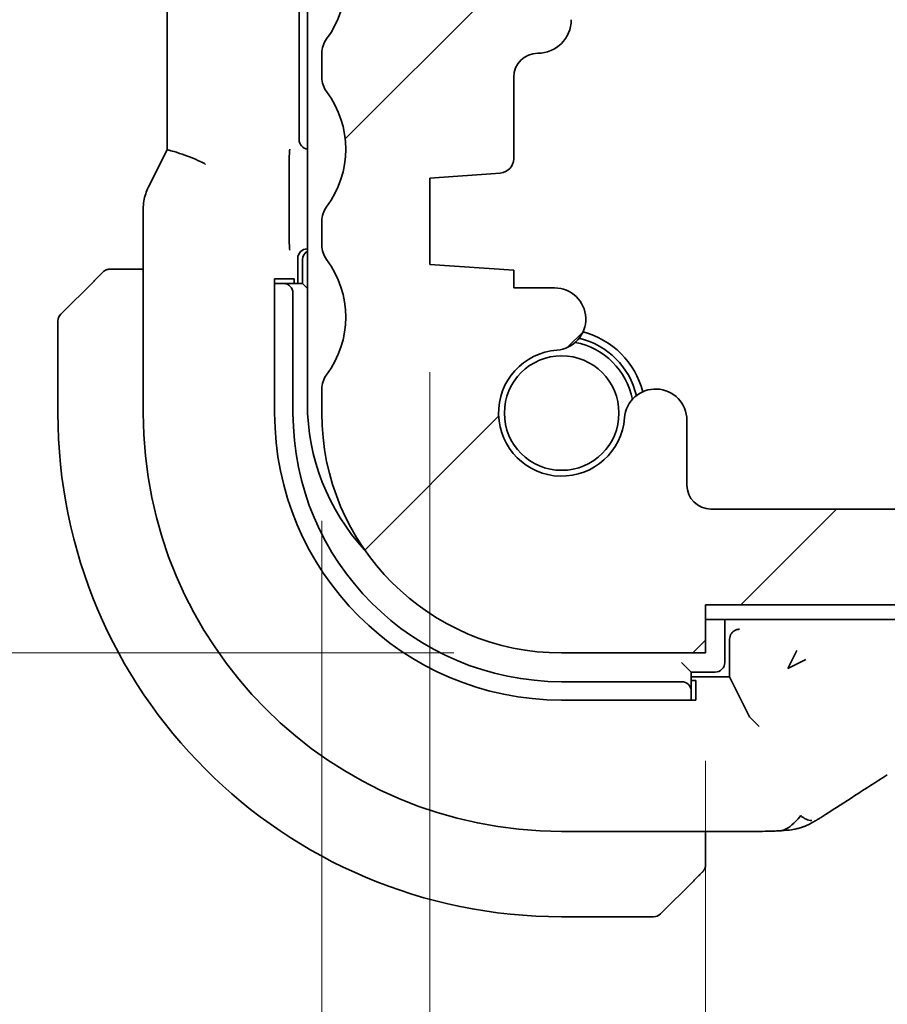
# Model space of a CAD drawing. Units: millimetres. Extents: x 22 to 2994, y 12 to 574.
# Drawn here: x 891 to 909, y 116 to 137 of the extents above; entities that cross this region are included whole.
import ezdxf

# ---------------------------------------------------------------- set-up
doc = ezdxf.new("R2010")
doc.units = ezdxf.units.MM
doc.header["$LTSCALE"] = 1.5
doc.layers.get('Defpoints').update_dxf_attribs({"lineweight": 25})
for name, color, linetype, lineweight in [('Dimension (ISO)', 7, 'Continuous', 18), ('Hatch (ISO)', 1, 'Continuous', 18), ('Visible (ISO)', 7, 'Continuous', 35)]:
    doc.layers.add(name, color=color, linetype=linetype, lineweight=lineweight)
doc.styles.add('Note Text (TK)', font='MS PGothic.ttf')
doc.dimstyles.new('Default - Method 1b (TK)', dxfattribs={"dimscale": 1.5, "dimtxt": 2.5, "dimasz": 2.5, "dimexe": 1, "dimexo": 1.5, "dimgap": 1, "dimtad": 1, "dimtoh": 1, "dimrnd": 1e-08, "dimdsep": 46, "dimtxsty": 'Note Text (TK)', "dimcen": 0.09, "dimdle": 5, "dimclrd": 100, "dimclre": 100, "dimclrt": 7, "dimadec": 1, "dimazin": 1, "dimtfac": 1, "dimtmove": 0, "dimatfit": 3, "dimfxl": 1, "dimtolj": 1, "dimlwd": -1, "dimlwe": -1, "dimarcsym": 0})

# ---------------------------------------------------------------- blocks, each defined once
blk = doc.blocks.new('*D20')
at = {"layer": 'Defpoints', "color": 0}
for p in [(905.636, 123.532), (994.636, 123.532), (905.636, 106.083)]:
    blk.add_point(p, dxfattribs=at)
at = {"layer": 'Dimension (ISO)', "color": 100}
for p, q in [((905.636, 121.282), (905.636, 104.583)), ((994.636, 121.282), (994.636, 104.583)), ((990.886, 106.083), (909.386, 106.083))]:
    blk.add_line(p, q, dxfattribs=at)
for points in [[(909.386, 106.708), (909.386, 105.458), (905.636, 106.083)], [(990.886, 106.708), (990.886, 105.458), (994.636, 106.083)]]:
    blk.add_solid(points, dxfattribs=at)
at = {"layer": 'Dimension (ISO)', "color": 7, "insert": (947.685, 109.458), "char_height": 3.75, "attachment_point": 4, "style": 'Note Text (TK)'}
blk.add_mtext('\\A1;89', dxfattribs=at)
blk = doc.blocks.new('*D21')
at = {"layer": 'Defpoints', "color": 0}
for p in [(899.886, 131.632), (1000.386, 131.632), (899.886, 93.529)]:
    blk.add_point(p, dxfattribs=at)
at = {"layer": 'Dimension (ISO)', "color": 100}
for p, q in [((899.886, 129.382), (899.886, 92.029)), ((1000.386, 129.382), (1000.386, 92.029)), ((996.636, 93.529), (903.636, 93.529))]:
    blk.add_line(p, q, dxfattribs=at)
for points in [[(903.636, 94.154), (903.636, 92.904), (899.886, 93.529)], [(996.636, 94.154), (996.636, 92.904), (1000.386, 93.529)]]:
    blk.add_solid(points, dxfattribs=at)
at = {"layer": 'Dimension (ISO)', "color": 7, "insert": (944.553, 96.904), "char_height": 3.75, "attachment_point": 4, "style": 'Note Text (TK)'}
blk.add_mtext('\\A1;100.5', dxfattribs=at)
blk = doc.blocks.new('*D22')
at = {"layer": 'Defpoints', "color": 0}
for p in [(897.636, 128.532), (1002.636, 128.532), (897.636, 80.522)]:
    blk.add_point(p, dxfattribs=at)
at = {"layer": 'Dimension (ISO)', "color": 100}
for p, q in [((897.636, 126.282), (897.636, 79.022)), ((1002.636, 126.282), (1002.636, 79.022)), ((998.886, 80.522), (901.386, 80.522))]:
    blk.add_line(p, q, dxfattribs=at)
for points in [[(901.386, 81.147), (901.386, 79.897), (897.636, 80.522)], [(998.886, 81.147), (998.886, 79.897), (1002.636, 80.522)]]:
    blk.add_solid(points, dxfattribs=at)
at = {"layer": 'Dimension (ISO)', "color": 7, "insert": (946.471, 83.897), "char_height": 3.75, "attachment_point": 4, "style": 'Note Text (TK)'}
blk.add_mtext('\\A1;105', dxfattribs=at)
blk = doc.blocks.new('*D24')
at = {"layer": 'Defpoints', "color": 0}
for p in [(906.136, 150.532), (905.745, 126.532), (922.736, 126.532)]:
    blk.add_point(p, dxfattribs=at)
at = {"layer": 'Dimension (ISO)', "color": 100}
for p, q in [((908.386, 150.532), (924.236, 150.532)), ((922.736, 146.782), (922.736, 130.282))]:
    blk.add_line(p, q, dxfattribs=at)
for points in [[(922.111, 146.782), (923.361, 146.782), (922.736, 150.532)], [(922.111, 130.282), (923.361, 130.282), (922.736, 126.532)]]:
    blk.add_solid(points, dxfattribs=at)
at = {"layer": 'Dimension (ISO)', "color": 7, "insert": (919.361, 141.745), "char_height": 3.75, "attachment_point": 4, "rotation": 90, "style": 'Note Text (TK)'}
blk.add_mtext('\\A1;24', dxfattribs=at)
blk = doc.blocks.new('*D25')
at = {"layer": 'Defpoints', "color": 0}
for p in [(905.745, 126.532), (905.636, 124.532), (922.736, 124.532)]:
    blk.add_point(p, dxfattribs=at)
at = {"layer": 'Dimension (ISO)', "color": 100}
for p, q in [((922.736, 130.282), (922.736, 134.032)), ((907.995, 126.532), (924.236, 126.532)), ((922.736, 126.532), (922.736, 124.532)), ((922.736, 120.782), (922.736, 117.032))]:
    blk.add_line(p, q, dxfattribs=at)
for points in [[(922.111, 130.282), (923.361, 130.282), (922.736, 126.532)], [(922.111, 120.782), (923.361, 120.782), (922.736, 124.532)]]:
    blk.add_solid(points, dxfattribs=at)
at = {"layer": 'Dimension (ISO)', "color": 7, "insert": (919.56, 117.272), "char_height": 3.75, "attachment_point": 4, "rotation": 90, "style": 'Note Text (TK)'}
blk.add_mtext('\\A1;2', dxfattribs=at)
blk = doc.blocks.new('*D26')
at = {"layer": 'Defpoints', "color": 0}
for p in [(879.218, 153.532), (902.636, 153.532), (898.136, 141.032)]:
    blk.add_point(p, dxfattribs=at)
at = {"layer": 'Dimension (ISO)', "color": 100}
for p, q in [((879.218, 157.282), (879.218, 161.032)), ((900.386, 153.532), (877.718, 153.532)), ((879.218, 141.032), (879.218, 153.532)), ((895.886, 141.032), (877.718, 141.032)), ((879.218, 137.282), (879.218, 133.532))]:
    blk.add_line(p, q, dxfattribs=at)
for points in [[(878.593, 157.282), (879.843, 157.282), (879.218, 153.532)], [(878.593, 137.282), (879.843, 137.282), (879.218, 141.032)]]:
    blk.add_solid(points, dxfattribs=at)
at = {"layer": 'Dimension (ISO)', "color": 7, "insert": (875.851, 142.997), "char_height": 3.75, "attachment_point": 4, "rotation": 90, "style": 'Note Text (TK)'}
blk.add_mtext('\\A1;12.5', dxfattribs=at)
blk = doc.blocks.new('*D27')
at = {"layer": 'Defpoints', "color": 0}
for p in [(898.136, 141.032), (879.218, 123.532), (902.636, 123.532)]:
    blk.add_point(p, dxfattribs=at)
at = {"layer": 'Dimension (ISO)', "color": 100}
for p, q in [((895.886, 141.032), (877.718, 141.032)), ((879.218, 137.282), (879.218, 127.282)), ((900.386, 123.532), (877.718, 123.532))]:
    blk.add_line(p, q, dxfattribs=at)
for points in [[(878.593, 137.282), (879.843, 137.282), (879.218, 141.032)], [(878.593, 127.282), (879.843, 127.282), (879.218, 123.532)]]:
    blk.add_solid(points, dxfattribs=at)
at = {"layer": 'Dimension (ISO)', "color": 7, "insert": (875.843, 128.063), "char_height": 3.75, "attachment_point": 4, "rotation": 90, "style": 'Note Text (TK)'}
blk.add_mtext('\\A1;17.5', dxfattribs=at)
blk = doc.blocks.new('*D28')
at = {"layer": 'Defpoints', "color": 0}
for p in [(864.631, 153.532), (902.636, 153.532), (902.636, 123.532)]:
    blk.add_point(p, dxfattribs=at)
at = {"layer": 'Dimension (ISO)', "color": 100}
for p, q in [((900.386, 153.532), (863.131, 153.532)), ((864.631, 127.282), (864.631, 149.782)), ((900.386, 123.532), (863.131, 123.532))]:
    blk.add_line(p, q, dxfattribs=at)
for points in [[(864.006, 149.782), (865.256, 149.782), (864.631, 153.532)], [(864.006, 127.282), (865.256, 127.282), (864.631, 123.532)]]:
    blk.add_solid(points, dxfattribs=at)
at = {"layer": 'Dimension (ISO)', "color": 7, "insert": (861.256, 136.039), "char_height": 3.75, "attachment_point": 4, "rotation": 90, "style": 'Note Text (TK)'}
blk.add_mtext('\\A1;30', dxfattribs=at)

msp = doc.modelspace()

# ---------------------------------------------------------------- hatches: boundary and pattern name
at = {"layer": 'Hatch (ISO)'}
h = msp.add_hatch(dxfattribs=at)
h.set_pattern_fill('ANSI31', color=256, scale=50.8, style=0)
h.set_pattern_definition([(45, (589.25, -4), (-4.49013, 4.49013), [])])
edge = h.paths.add_edge_path()
edge.add_ellipse((902.6356, 128.5317), major_axis=(-5, 0), ratio=1, start_angle=0, end_angle=90)
edge.add_line((902.6356, 123.5317), (905.6356, 123.5317))
edge.add_line((905.6356, 123.5317), (905.6356, 124.5317))
edge.add_line((905.6356, 124.5317), (994.6356, 124.5317))
edge.add_line((994.6356, 124.5317), (994.6356, 123.5317))
edge.add_line((994.6356, 123.5317), (997.6356, 123.5317))
edge.add_ellipse((997.6356, 128.5317), major_axis=(0, -5), ratio=1, start_angle=0, end_angle=90)
edge.add_line((1002.6356, 128.5317), (1002.6356, 129.0317))
edge.add_ellipse((1002.1356, 129.0317), major_axis=(0.5, 0), ratio=1, start_angle=0, end_angle=36.8699)
edge.add_ellipse((1004.1356, 130.5317), major_axis=(-1.6, -1.2), ratio=1, start_angle=286.2602, end_angle=360, ccw=False)
edge.add_ellipse((1002.1356, 132.0317), major_axis=(0.4, -0.3), ratio=1, start_angle=0, end_angle=36.8699)
edge.add_line((1002.6356, 132.0317), (1002.6356, 132.5317))
edge.add_ellipse((1002.1356, 132.5317), major_axis=(0.5, 0), ratio=1, start_angle=0, end_angle=36.8699)
edge.add_ellipse((1004.1356, 134.0317), major_axis=(-1.6, -1.2), ratio=1, start_angle=286.2602, end_angle=360, ccw=False)
edge.add_ellipse((1002.1356, 135.5317), major_axis=(0.4, -0.3), ratio=1, start_angle=0, end_angle=36.8699)
edge.add_line((1002.6356, 135.5317), (1002.6356, 136.0317))
edge.add_ellipse((1002.1356, 136.0317), major_axis=(0.5, 0), ratio=1, start_angle=0, end_angle=36.8699)
edge.add_ellipse((1004.1356, 137.5317), major_axis=(-1.6, -1.2), ratio=1, start_angle=286.2602, end_angle=360, ccw=False)
edge.add_ellipse((1002.1356, 139.0317), major_axis=(0.4, -0.3), ratio=1, start_angle=0, end_angle=36.8699)
edge.add_line((1002.6356, 139.0317), (1002.6356, 139.5317))
edge.add_ellipse((1002.1356, 139.5317), major_axis=(0.5, 0), ratio=1, start_angle=0, end_angle=36.8699)
edge.add_ellipse((1004.1356, 141.0317), major_axis=(-1.6, -1.2), ratio=1, start_angle=323.1301, end_angle=360, ccw=False)
edge.add_line((1002.1356, 141.0317), (1001.2356, 141.0317))
edge.add_ellipse((1001.2356, 140.7317), major_axis=(0, 0.3), ratio=1, start_angle=0, end_angle=90)
edge.add_line((1000.9356, 140.7317), (1000.9356, 137.7817))
edge.add_ellipse((1000.6356, 137.7817), major_axis=(0.3, 0), ratio=1, start_angle=270, end_angle=360, ccw=False)
edge.add_line((1000.6356, 137.4817), (999.2356, 137.4817))
edge.add_ellipse((999.2356, 137.7817), major_axis=(0, -0.3), ratio=1, start_angle=270, end_angle=360, ccw=False)
edge.add_line((998.9356, 137.7817), (998.9356, 140.7317))
edge.add_ellipse((998.6356, 140.7317), major_axis=(0.3, 0), ratio=1, start_angle=0, end_angle=90)
edge.add_line((998.6356, 141.0317), (997.7356, 141.0317))
edge.add_ellipse((997.7356, 140.7317), major_axis=(0, 0.3), ratio=1, start_angle=0, end_angle=90)
edge.add_line((997.4356, 140.7317), (997.4356, 136.7317))
edge.add_ellipse((998.1356, 136.7317), major_axis=(-0.7, 0), ratio=1, start_angle=0, end_angle=90)
edge.add_ellipse((998.1356, 135.5317), major_axis=(0, 0.5), ratio=1, start_angle=270, end_angle=360, ccw=False)
edge.add_line((998.6356, 135.5317), (998.6356, 133.8339))
edge.add_ellipse((998.9356, 133.8339), major_axis=(-0.3, 0), ratio=1, start_angle=0, end_angle=86)
edge.add_line((998.9147, 133.5346), (1000.3856, 133.4317))
edge.add_line((1000.3856, 133.4317), (1000.3856, 131.6317))
edge.add_line((1000.3856, 131.6317), (998.6356, 131.5094))
edge.add_line((998.6356, 131.5094), (998.6356, 131.1412))
edge.add_line((998.6356, 131.1412), (997.7835, 131.1412))
edge.add_ellipse((997.7835, 130.4912), major_axis=(0, 0.65), ratio=1, start_angle=0, end_angle=175.68334)
edge.add_ellipse((997.6356, 128.5317), major_axis=(0.099, 1.3113), ratio=1, start_angle=98.63332, end_angle=360, ccw=False)
edge.add_ellipse((995.6762, 128.3838), major_axis=(0.6482, 0.0489), ratio=1, start_angle=0, end_angle=175.68334)
edge.add_line((995.0262, 128.3838), (995.0262, 127.0317))
edge.add_ellipse((994.5262, 127.0317), major_axis=(0.5, 0), ratio=1, start_angle=270, end_angle=360, ccw=False)
edge.add_line((994.5262, 126.5317), (905.7451, 126.5317))
edge.add_ellipse((905.7451, 127.0317), major_axis=(0, -0.5), ratio=1, start_angle=270, end_angle=360, ccw=False)
edge.add_line((905.2451, 127.0317), (905.2451, 128.3838))
edge.add_ellipse((904.5951, 128.3838), major_axis=(0.65, 0), ratio=1, start_angle=0, end_angle=175.68334)
edge.add_ellipse((902.6356, 128.5317), major_axis=(1.3113, -0.099), ratio=1, start_angle=98.63332, end_angle=360, ccw=False)
edge.add_ellipse((902.4877, 130.4912), major_axis=(0.0489, -0.6482), ratio=1, start_angle=0, end_angle=175.68334)
edge.add_line((902.4877, 131.1412), (901.6356, 131.1412))
edge.add_line((901.6356, 131.1412), (901.6356, 131.5094))
edge.add_line((901.6356, 131.5094), (899.8856, 131.6317))
edge.add_line((899.8856, 131.6317), (899.8856, 133.4317))
edge.add_line((899.8856, 133.4317), (901.3566, 133.5346))
edge.add_ellipse((901.3356, 133.8339), major_axis=(0.0209, -0.2993), ratio=1, start_angle=0, end_angle=86)
edge.add_line((901.6356, 133.8339), (901.6356, 135.5317))
edge.add_ellipse((902.1356, 135.5317), major_axis=(-0.5, 0), ratio=1, start_angle=270, end_angle=360, ccw=False)
edge.add_ellipse((902.1356, 136.7317), major_axis=(0, -0.7), ratio=1, start_angle=0, end_angle=90)
edge.add_line((902.8356, 136.7317), (902.8356, 140.7317))
edge.add_ellipse((902.5356, 140.7317), major_axis=(0.3, 0), ratio=1, start_angle=0, end_angle=90)
edge.add_line((902.5356, 141.0317), (901.6356, 141.0317))
edge.add_ellipse((901.6356, 140.7317), major_axis=(0, 0.3), ratio=1, start_angle=0, end_angle=90)
edge.add_line((901.3356, 140.7317), (901.3356, 137.7817))
edge.add_ellipse((901.0356, 137.7817), major_axis=(0.3, 0), ratio=1, start_angle=270, end_angle=360, ccw=False)
edge.add_line((901.0356, 137.4817), (899.6356, 137.4817))
edge.add_ellipse((899.6356, 137.7817), major_axis=(0, -0.3), ratio=1, start_angle=270, end_angle=360, ccw=False)
edge.add_line((899.3356, 137.7817), (899.3356, 140.7317))
edge.add_ellipse((899.0356, 140.7317), major_axis=(0.3, 0), ratio=1, start_angle=0, end_angle=90)
edge.add_line((899.0356, 141.0317), (898.1356, 141.0317))
edge.add_ellipse((896.1356, 141.0317), major_axis=(2, 0), ratio=1, start_angle=323.1301, end_angle=360, ccw=False)
edge.add_ellipse((898.1356, 139.5317), major_axis=(-0.4, 0.3), ratio=1, start_angle=0, end_angle=36.8699)
edge.add_line((897.6356, 139.5317), (897.6356, 139.0317))
edge.add_ellipse((898.1356, 139.0317), major_axis=(-0.5, 0), ratio=1, start_angle=0, end_angle=36.8699)
edge.add_ellipse((896.1356, 137.5317), major_axis=(1.6, 1.2), ratio=1, start_angle=286.2602, end_angle=360, ccw=False)
edge.add_ellipse((898.1356, 136.0317), major_axis=(-0.4, 0.3), ratio=1, start_angle=0, end_angle=36.8699)
edge.add_line((897.6356, 136.0317), (897.6356, 135.5317))
edge.add_ellipse((898.1356, 135.5317), major_axis=(-0.5, 0), ratio=1, start_angle=0, end_angle=36.8699)
edge.add_ellipse((896.1356, 134.0317), major_axis=(1.6, 1.2), ratio=1, start_angle=286.2602, end_angle=360, ccw=False)
edge.add_ellipse((898.1356, 132.5317), major_axis=(-0.4, 0.3), ratio=1, start_angle=0, end_angle=36.8699)
edge.add_line((897.6356, 132.5317), (897.6356, 132.0317))
edge.add_ellipse((898.1356, 132.0317), major_axis=(-0.5, 0), ratio=1, start_angle=0, end_angle=36.8699)
edge.add_ellipse((896.1356, 130.5317), major_axis=(1.6, 1.2), ratio=1, start_angle=286.2602, end_angle=360, ccw=False)
edge.add_ellipse((898.1356, 129.0317), major_axis=(-0.4, 0.3), ratio=1, start_angle=0, end_angle=36.8699)
edge.add_line((897.6356, 129.0317), (897.6356, 128.5317))

# ---------------------------------------------------------------- linework, layer by layer
at = {"layer": 'Visible (ISO)'}
for p, q in [((897.3356, 148.3317), (897.3356, 128.7317)), ((894.4141, 134.0217), (894.4141, 143.0418)), ((897.1636, 134.2313), (897.1636, 142.8322)), ((897.6356, 136.0317), (897.6356, 135.5317)), ((901.6356, 133.8339), (901.6356, 135.5317)), ((894.3888, 133.9744), (894.0196, 133.2361)), ((896.9538, 132.2618), (896.9538, 133.6968)), ((899.8856, 133.4317), (901.3566, 133.5346)), ((899.8856, 131.6317), (899.8856, 133.4317)), ((893.9141, 128.5317), (893.9141, 132.789)), ((897.6356, 132.5317), (897.6356, 132.0317)), ((897.3352, 131.9548), (897.3356, 131.9548)), ((897.1356, 131.2317), (897.1356, 131.7553)), ((897.2356, 131.7317), (897.2356, 131.2317)), ((901.6356, 131.5094), (899.8856, 131.6317)), ((893.9141, 131.5317), (893.39, 131.5317)), ((901.6356, 131.1412), (901.6356, 131.5094)), ((892.1942, 130.5903), (892.8879, 131.284)), ((896.6531, 128.5317), (896.6531, 131.3317)), ((896.6531, 131.3317), (897.0587, 131.3317)), ((896.7268, 131.2317), (896.6531, 131.2317)), ((896.8425, 131.2317), (896.7268, 131.2317)), ((897.2356, 131.2317), (896.8425, 131.2317)), ((897.0587, 131.3317), (897.0587, 131.2317)), ((897.2356, 131.2317), (897.3356, 131.1317)), ((897.0356, 128.5317), (897.0356, 131.0317)), ((902.4877, 131.1412), (901.6356, 131.1412)), ((892.1356, 130.4489), (892.1356, 128.5317)), ((897.6356, 129.0317), (897.6356, 128.5317)), ((905.2451, 127.0317), (905.2451, 128.3838)), ((994.5262, 126.5317), (905.7451, 126.5317)), ((905.6356, 123.5317), (905.6356, 124.5317)), ((905.6356, 124.5317), (994.6356, 124.5317)), ((905.6356, 124.2317), (994.6356, 124.2317)), ((906.0356, 123.3317), (906.0356, 124.2317)), ((906.1356, 123.8179), (906.1356, 123.0317)), ((907.3463, 123.209), (907.5344, 123.5853)), ((902.6356, 123.5317), (905.6356, 123.5317)), ((907.7226, 123.3971), (907.3463, 123.209)), ((905.1356, 123.3317), (905.3356, 123.1317)), ((905.3356, 122.7386), (905.3356, 123.1317)), ((905.3356, 123.1317), (905.8356, 123.1317)), ((906.1356, 123.0317), (905.3356, 123.0317)), ((905.3356, 122.9548), (905.4356, 122.9548)), ((905.4356, 122.9548), (905.4356, 122.5492)), ((906.5514, 122.1991), (906.1356, 123.0317)), ((905.1356, 122.9317), (902.6356, 122.9317)), ((905.3356, 122.6229), (905.3356, 122.7386)), ((905.4356, 122.5492), (902.6356, 122.5492)), ((905.3356, 122.5492), (905.3356, 122.6229)), ((906.5518, 122.1986), (906.7513, 121.9991)), ((906.4459, 119.8102), (902.6356, 119.8102)), ((905.6356, 119.2861), (905.6356, 119.8102)), ((905.3879, 118.784), (904.6942, 118.0903)), ((902.6356, 118.0317), (904.5528, 118.0317))]:
    msp.add_line(p, q, dxfattribs=at)
msp.add_circle((902.6356, 128.5317), 1.1933, dxfattribs=at)
for centre, radius, start, end in [((896.1356, 137.5317), 2, 323.1301, 36.8699), ((902.1356, 136.7317), 0.7, 270, 0), ((898.1356, 136.0317), 0.5, 143.1301, 180), ((902.1356, 135.5317), 0.5, 90, 180), ((898.1356, 135.5317), 0.5, 180, 216.8699), ((896.1356, 134.0317), 2, 323.1301, 36.8699), ((901.3356, 133.8339), 0.3, 274, 0), ((898.1356, 132.5317), 0.5, 143.1301, 180), ((898.1356, 132.0317), 0.5, 180, 216.8699), ((897.4356, 131.7317), 0.2, 120, 180), ((896.1356, 130.5317), 2, 323.1301, 36.8699), ((893.2185, 131.3317), 0.2, 112.5, 135), ((893.2185, 131.3317), 0.2, 90, 112.5), ((902.4877, 130.4912), 0.65, 274.31666, 90), ((892.3356, 130.4489), 0.2, 135, 180), ((902.6356, 128.5317), 1.75, 14.7237, 75.2763), ((902.6356, 128.5317), 1.5, 10.88509, 79.1149), ((902.6356, 128.5317), 1.6, 13.13014, 76.86985), ((902.6356, 128.5317), 1.315, 94.31666, 355.68334), ((898.1356, 129.0317), 0.5, 143.1301, 180), ((904.5951, 128.3838), 0.65, 0, 175.68334), ((901.8356, 128.7317), 4.5, 180, 222.70644), ((902.6356, 128.5317), 10.5, 180, 270), ((902.6356, 128.5317), 8.7216, 180, 270), ((902.6356, 128.5317), 5.9825, 180, 270), ((902.6356, 128.5317), 5.6, 180, 270), ((902.6356, 128.5317), 5, 180, 270), ((905.7451, 127.0317), 0.5, 180, 270), ((905.8356, 123.3317), 0.2, 270, 0), ((905.4356, 119.1146), 0.2, 337.5, 0), ((905.4356, 119.1146), 0.2, 315, 337.42191), ((904.5528, 118.2317), 0.2, 270, 315)]:
    msp.add_arc(centre, radius, start, end, dxfattribs=at)
for centre, major_axis, ratio, start_param, end_param in [((897.3641, 134.2322), (-0.1421, -0.1421), 0.9951458, 5.5002201, 6.9285865), ((897.3361, 131.7543), (-0.1421, 0.1421), 0.9951458, 5.5002201, 7.0661505), ((896.8425, 131.0317), (0, 0.2), 0.9656888, 4.712389, 6.2831853), ((906.3358, 123.8176), (-0.1416, 0.1416), 0.9987828, 0.4844171, 0.7847892), ((905.1356, 122.7386), (0.2, 0), 0.9656888, 0, 1.5707963), ((906.7513, 122.1996), (-0.2, 0), 0.0699268, 0.0349066, 0.0698132)]:
    msp.add_ellipse(centre, major_axis=major_axis, ratio=ratio, start_param=start_param, end_param=end_param, dxfattribs=at)
for points, knots in [([(896.9538, 133.6969), (896.9538, 133.7193), (896.954, 133.7417), (896.9552, 133.8135), (896.9568, 133.8574), (896.9607, 133.9454), (896.9638, 133.9916), (896.9668, 134.0338), (896.9668, 134.0341), (896.9668, 134.0345)], [0, 0, 0, 0, 0.00672174, 0.00672174, 0.022080269, 0.022080269, 0.047593922, 0.047593922, 0.047806207, 0.047806207, 0.047806207, 0.047806207]), ([(894.4141, 134.0217), (894.414, 134.0216), (894.4197, 134.0196), (894.4443, 134.0127), (894.4649, 134.0073), (894.5215, 133.9923), (894.5745, 133.9788), (894.7387, 133.9229), (894.8155, 133.8954), (894.969, 133.8365), (895.0388, 133.808), (895.1432, 133.7574), (895.1806, 133.7369), (895.2134, 133.7153), (895.2137, 133.7151), (895.2141, 133.7148)], [-0.13060507, -0.13060507, -0.13060507, -0.13060507, -0.10668496, -0.10668496, -0.07923339, -0.07923339, -0.0498965, -0.0498965, -0.02957275, -0.02957275, -0.01168775, -0.01168775, 0, 0, 0.00011715, 0.00011715, 0.00011715, 0.00011715]), ([(893.9141, 132.789), (893.9141, 132.8954), (893.9317, 133.003), (893.9801, 133.1492), (893.9983, 133.1935), (894.0197, 133.2361)], [0, 0, 0, 0, 0.03190994, 0.03190994, 0.046206551, 0.046206551, 0.046206551, 0.046206551]), ([(896.9668, 131.9241), (896.9668, 131.9245), (896.9668, 131.9248), (896.9638, 131.967), (896.9607, 132.0132), (896.9568, 132.1012), (896.9552, 132.1451), (896.954, 132.2169), (896.9538, 132.2392), (896.9538, 132.2616)], [-0.000147977, -0.000147977, -0.000147977, -0.000147977, 0, 0, 0.01778473, 0.01778473, 0.028492802, 0.028492802, 0.033179661, 0.033179661, 0.033179661, 0.033179661]), ([(893.024, 131.4201), (893.016, 131.4121), (893.0073, 131.4034), (892.998, 131.3941), (892.9889, 131.385), (892.9793, 131.3753), (892.9691, 131.3652), (892.9596, 131.3557), (892.9499, 131.346), (892.9406, 131.3367), (892.9311, 131.3272), (892.9218, 131.3179), (892.913, 131.3091), (892.9042, 131.3003), (892.8958, 131.2919), (892.8879, 131.284)], [0.5, 0.5, 0.5, 0.5, 0.60524772, 0.60524772, 0.60524772, 0.707891, 0.707891, 0.707891, 0.80414857, 0.80414857, 0.80414857, 0.90207429, 0.90207429, 0.90207429, 1, 1, 1, 1]), ([(893.0771, 131.4732), (893.077, 131.4731), (893.077, 131.473), (893.0741, 131.4702), (893.0713, 131.4674), (893.0657, 131.4618), (893.0573, 131.4534), (893.0484, 131.4445), (893.0365, 131.4326), (893.024, 131.4201)], [0, 0, 0, 0, 0.16464555, 0.16464555, 0.16464555, 0.3268563, 0.3268563, 0.3268563, 0.5, 0.5, 0.5, 0.5]), ([(893.2637, 131.5317), (893.2522, 131.5317), (893.2424, 131.5317), (893.2351, 131.5317), (893.228, 131.5317), (893.2234, 131.5317), (893.221, 131.5317), (893.2207, 131.5317), (893.2205, 131.5317), (893.2202, 131.5317), (893.2186, 131.5317), (893.2185, 131.5317), (893.2185, 131.5317)], [0.5, 0.5, 0.5, 0.5, 0.6699894, 0.6699894, 0.6699894, 0.83656608, 0.83656608, 0.83656608, 0.85622576, 0.85622576, 0.85622576, 1, 1, 1, 1]), ([(893.39, 131.5317), (893.382, 131.5317), (893.3738, 131.5317), (893.3651, 131.5317), (893.3566, 131.5317), (893.3477, 131.5317), (893.3387, 131.5317), (893.3296, 131.5317), (893.3205, 131.5317), (893.3117, 131.5317), (893.3027, 131.5317), (893.2941, 131.5317), (893.2862, 131.5317), (893.278, 131.5317), (893.2705, 131.5317), (893.2637, 131.5317)], [0, 0, 0, 0, 0.10026775, 0.10026775, 0.10026775, 0.19847065, 0.19847065, 0.19847065, 0.29651622, 0.29651622, 0.29651622, 0.39628078, 0.39628078, 0.39628078, 0.5, 0.5, 0.5, 0.5]), ([(906.3292, 124.0241), (906.3218, 124.0238), (906.3077, 124.0228), (906.2692, 124.0125), (906.2474, 124.0031), (906.2051, 123.9736), (906.1904, 123.9578), (906.1693, 123.9311), (906.1592, 123.9144), (906.1489, 123.8898), (906.1466, 123.8836), (906.1447, 123.8773)], [-0.022831432, -0.022831432, -0.022831432, -0.022831432, -0.018203488, -0.018203488, -0.013020649, -0.013020649, -0.008039604, -0.008039604, -0.001991622, -0.001991622, 0, 0, 0, 0]), ([(906.3423, 124.0245), (906.3419, 124.0245), (906.3416, 124.0245), (906.3394, 124.0244), (906.3376, 124.0243), (906.3336, 124.0242), (906.3314, 124.0241), (906.3292, 124.0241)], [-0.0001468501, -0.0001468501, -0.0001468501, -0.0001468501, 0, 0, 0.0007724957, 0.0007724957, 0.0016924454, 0.0016924454, 0.0016924454, 0.0016924454]), ([(907.6189, 120.1408), (907.5845, 120.0963), (907.5098, 120.0142), (907.3731, 119.8856), (907.2421, 119.8273), (907.1709, 119.8232)], [0, 0, 0, 0, 0.33333333, 0.66666667, 0.95364827, 0.95364827, 0.95364827, 0.95364827]), ([(907.6917, 120.0864), (907.7039, 120.0791), (907.7538, 120.0533), (907.812, 120.0404), (907.8529, 120.0359)], [0.22201626, 0.22201626, 0.22201626, 0.22201626, 0.33333333, 0.66666667, 0.66666667, 0.66666667, 0.66666667]), ([(908.1593, 120.1771), (908.1446, 120.1674), (908.1283, 120.1567), (908.0979, 120.1372), (908.0854, 120.1292), (908.0532, 120.1092), (908.0323, 120.0964), (907.9916, 120.0719), (907.9714, 120.0598), (907.9494, 120.0469), (907.9469, 120.0454), (907.9444, 120.044)], [0, 0, 0, 0, 0.008310269, 0.008310269, 0.01333972, 0.01333972, 0.02066795, 0.02066795, 0.027617765, 0.027617765, 0.028513359, 0.028513359, 0.028513359, 0.028513359]), ([(907.6078, 119.8867), (907.5785, 119.8778), (907.5486, 119.8701), (907.5109, 119.8615), (907.4995, 119.8591), (907.4679, 119.8527), (907.4456, 119.8486), (907.3591, 119.8364), (907.2975, 119.8314), (907.205, 119.8252), (907.1884, 119.8242), (907.1709, 119.8232)], [0, 0, 0, 0, 0.012129647, 0.012129647, 0.019722938, 0.019722938, 0.033998868, 0.033998868, 0.076834784, 0.076834784, 0.085815947, 0.085815947, 0.085815947, 0.085815947]), ([(907.9444, 120.044), (907.9191, 120.0292), (907.8949, 120.0153), (907.8562, 119.9937), (907.8413, 119.9854), (907.818, 119.9728), (907.8102, 119.9687), (907.7932, 119.9599), (907.784, 119.9553), (907.762, 119.9448), (907.749, 119.9389), (907.7263, 119.9291), (907.7167, 119.9251), (907.6983, 119.9177), (907.6891, 119.9141), (907.6584, 119.9027), (907.6375, 119.8958), (907.6145, 119.8887), (907.6111, 119.8877), (907.6078, 119.8867)], [0, 0, 0, 0, 0.009073334, 0.009073334, 0.015122071, 0.015122071, 0.017911691, 0.017911691, 0.020966791, 0.020966791, 0.025225953, 0.025225953, 0.028391912, 0.028391912, 0.03168958, 0.03168958, 0.039760176, 0.039760176, 0.041166674, 0.041166674, 0.041166674, 0.041166674]), ([(907.1709, 119.8232), (907.1349, 119.8212), (907.0947, 119.8193), (907.0125, 119.8163), (906.9716, 119.8151), (906.8609, 119.8125), (906.7851, 119.8114), (906.6411, 119.8103), (906.5724, 119.8102), (906.4848, 119.8102), (906.4653, 119.8102), (906.4459, 119.8102)], [0, 0, 0, 0, 0.018604398, 0.018604398, 0.033986836, 0.033986836, 0.057490326, 0.057490326, 0.077928304, 0.077928304, 0.083767536, 0.083767536, 0.083767536, 0.083767536]), ([(905.6356, 119.1594), (905.6356, 119.1652), (905.6356, 119.1716), (905.6356, 119.1783), (905.6356, 119.1849), (905.6356, 119.192), (905.6356, 119.1992), (905.6356, 119.2064), (905.6356, 119.2138), (905.6356, 119.2212), (905.6356, 119.2285), (905.6356, 119.2359), (905.6356, 119.2433), (905.6356, 119.2449), (905.6356, 119.2465), (905.6356, 119.2481), (905.6356, 119.2539), (905.6356, 119.2596), (905.6356, 119.2652), (905.6356, 119.2724), (905.6356, 119.2793), (905.6356, 119.2861)], [0.5, 0.5, 0.5, 0.5, 0.58502424, 0.58502424, 0.58502424, 0.66947181, 0.66947181, 0.66947181, 0.75324782, 0.75324782, 0.75324782, 0.83626522, 0.83626522, 0.83626522, 0.85443497, 0.85443497, 0.85443497, 0.91835525, 0.91835525, 0.91835525, 1, 1, 1, 1]), ([(905.6356, 119.1146), (905.6356, 119.1146), (905.6356, 119.1146), (905.6356, 119.1148), (905.6356, 119.115), (905.6356, 119.1155), (905.6356, 119.1163), (905.6356, 119.1171), (905.6356, 119.1182), (905.6356, 119.1198), (905.6356, 119.1214), (905.6356, 119.1234), (905.6356, 119.1258), (905.6356, 119.1283), (905.6356, 119.1311), (905.6356, 119.1344), (905.6356, 119.1378), (905.6356, 119.1415), (905.6356, 119.1457), (905.6356, 119.1499), (905.6356, 119.1545), (905.6356, 119.1594)], [0, 0, 0, 0, 0.07187067, 0.07187067, 0.07187067, 0.14250295, 0.14250295, 0.14250295, 0.21256871, 0.21256871, 0.21256871, 0.28268769, 0.28268769, 0.28268769, 0.35348445, 0.35348445, 0.35348445, 0.42564648, 0.42564648, 0.42564648, 0.5, 0.5, 0.5, 0.5]), ([(905.3879, 118.784), (905.3936, 118.7897), (905.3992, 118.7953), (905.4052, 118.8013), (905.4112, 118.8072), (905.4174, 118.8135), (905.424, 118.8201), (905.4305, 118.8266), (905.4374, 118.8335), (905.4443, 118.8404), (905.4513, 118.8474), (905.4585, 118.8546), (905.4655, 118.8616), (905.4726, 118.8687), (905.4795, 118.8756), (905.4863, 118.8824), (905.493, 118.8891), (905.4995, 118.8956), (905.5057, 118.9018), (905.5119, 118.908), (905.5178, 118.9139), (905.5235, 118.9196)], [0, 0, 0, 0, 0.071275, 0.071275, 0.071275, 0.14246065, 0.14246065, 0.14246065, 0.21364074, 0.21364074, 0.21364074, 0.28489899, 0.28489899, 0.28489899, 0.35632005, 0.35632005, 0.35632005, 0.42799051, 0.42799051, 0.42799051, 0.5, 0.5, 0.5, 0.5]), ([(905.5235, 118.9196), (905.5291, 118.9252), (905.5345, 118.9306), (905.5395, 118.9356), (905.5445, 118.9406), (905.5491, 118.9452), (905.5532, 118.9493), (905.5573, 118.9534), (905.5608, 118.9569), (905.5638, 118.9599), (905.5668, 118.9629), (905.5692, 118.9653), (905.571, 118.9671), (905.5727, 118.9688), (905.5739, 118.97), (905.5748, 118.9709), (905.5759, 118.972), (905.5765, 118.9726), (905.5768, 118.9729), (905.5771, 118.9732), (905.5771, 118.9732), (905.5771, 118.9732)], [0.5, 0.5, 0.5, 0.5, 0.57172447, 0.57172447, 0.57172447, 0.6426242, 0.6426242, 0.6426242, 0.71336021, 0.71336021, 0.71336021, 0.78457822, 0.78457822, 0.78457822, 0.85049403, 0.85049403, 0.85049403, 0.92879556, 0.92879556, 0.92879556, 1, 1, 1, 1])]:
    msp.add_open_spline(points, degree=3, knots=knots, dxfattribs=at)
for points in [[(894.3888, 133.9744), (894.3968, 133.9904), (894.4052, 134.0061), (894.4141, 134.0217)], [(909.4231, 120.9873), (908.9496, 120.6891), (908.5153, 120.4108), (908.1587, 120.1767)], [(907.6189, 120.1408), (907.6438, 120.1189), (907.6672, 120.1009), (907.6917, 120.0864)]]:
    msp.add_open_spline(points, degree=3, dxfattribs=at)

# ---------------------------------------------------------------- dimensions: what is measured, and where the dimension line sits
at = {"layer": 'Dimension (ISO)', "color": 100}
for base, p1, p2, angle, override, picture, middle in [((879.2183, 153.5317), (898.1356, 141.0317), (902.6356, 153.5317), 90, {"dimtoh": 0, "dimtmove": 2, "dimatfit": 1}, '*D26', (875.8511, 147.2162)), ((864.6311, 153.5317), (902.6356, 123.5317), (902.6356, 153.5317), 90, {"dimtoh": 0, "dimdec": 2, "dimtp": 0, "dimtm": 0, "dimtdec": 2, "dimtofl": 0, "dimatfit": 1}, '*D28', (864.6311, 138.5317)), ((922.7357, 126.5317), (906.1356, 150.5317), (905.7451, 126.5317), 90, {"dimtoh": 0, "dimdec": 2, "dimse2": 1, "dimtp": 0, "dimtm": 0, "dimtdec": 2, "dimtofl": 0, "dimatfit": 1}, '*D24', (922.7357, 144.2487)), ((879.2183, 123.5317), (898.1356, 141.0317), (902.6356, 123.5317), 90, {"dimtoh": 0, "dimdec": 2, "dimtp": 0, "dimtm": 0, "dimtdec": 2, "dimtofl": 0, "dimatfit": 1}, '*D27', (879.2183, 132.2817)), ((922.7357, 124.5317), (905.7451, 126.5317), (905.6356, 124.5317), 90, {"dimtoh": 0, "dimse2": 1, "dimtmove": 2, "dimatfit": 1}, '*D25', (919.5604, 118.359)), ((899.8856, 93.5291), (1000.3856, 131.6317), (899.8856, 131.6317), 180, {"dimtoh": 0, "dimdec": 2, "dimtp": 0, "dimtm": 0, "dimtdec": 2, "dimtofl": 0, "dimatfit": 1}, '*D21', (950.1356, 93.5291)), ((897.6356, 80.5222), (1002.6356, 128.5317), (897.6356, 128.5317), 180, {"dimtoh": 0, "dimdec": 2, "dimtp": 0, "dimtm": 0, "dimtdec": 2, "dimtofl": 0, "dimatfit": 1}, '*D22', (950.1356, 80.5222)), ((905.6356, 106.0834), (994.6356, 123.5317), (905.6356, 123.5317), 180, {"dimtoh": 0, "dimdec": 2, "dimtp": 0, "dimtm": 0, "dimtdec": 2, "dimtofl": 0, "dimatfit": 1}, '*D20', (950.1356, 106.0834))]:
    dim = msp.add_linear_dim(base=base, p1=p1, p2=p2, angle=angle, dimstyle='Default - Method 1b (TK)', override=override, dxfattribs=at)
    dim.commit()
    dim.dimension.update_dxf_attribs({"geometry": picture, "text_midpoint": middle, "dimtype": 160})

doc.saveas('drawing.dxf')
